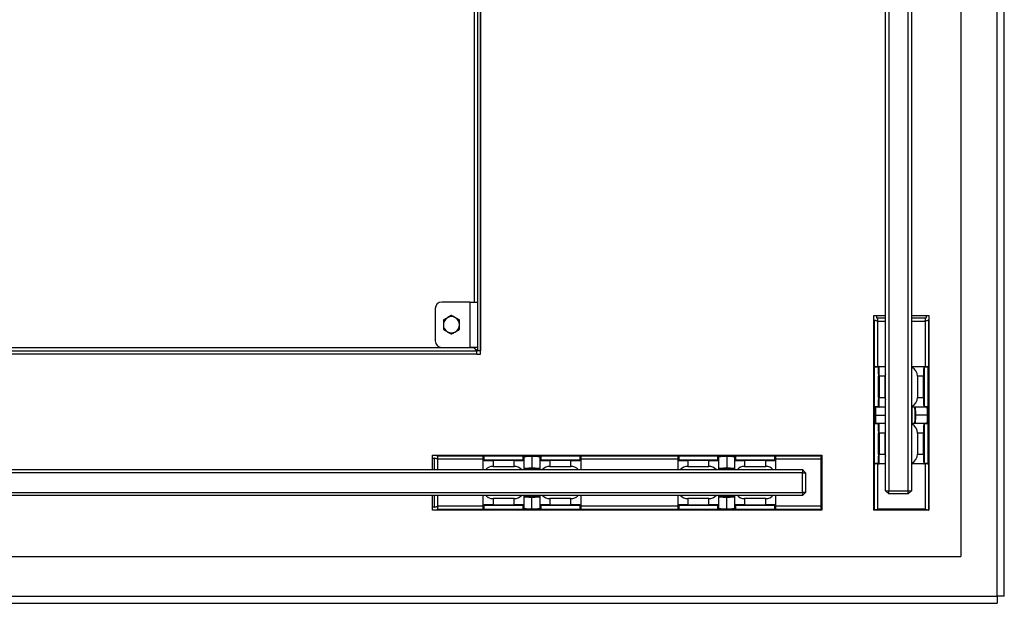
# Model space of a CAD drawing. Units: millimetres. Extents: x 0 to 420, y 0 to 297.
# Drawn here: x 159 to 174, y 207 to 216 of the extents above; entities that cross this region are included whole.
import ezdxf

# ---------------------------------------------------------------- set-up
doc = ezdxf.new("R2010")
doc.units = ezdxf.units.MM

msp = doc.modelspace()

# ---------------------------------------------------------------- linework, layer by layer
at = {"color": 7, "linetype": 'Continuous', "lineweight": 25}
for p, q in [((173.99, 207.565), (173.99, 224.965)), ((174.1, 207.565), (174.1, 224.979)), ((173.43, 224.405), (173.43, 208.175)), ((172.269, 209.19), (172.269, 223.39)), ((172.319, 223.39), (172.319, 209.19)), ((172.619, 209.19), (172.619, 223.39)), ((172.669, 223.39), (172.669, 209.19)), ((166.03, 211.295), (166.03, 221.285)), ((165.985, 221.231), (165.985, 211.348)), ((166.03, 221.231), (166.03, 211.348)), ((165.875, 212.098), (165.435, 212.098)), ((165.875, 212.098), (165.985, 212.098)), ((165.875, 211.398), (165.875, 212.098)), ((165.335, 211.998), (165.335, 211.498)), ((172.09, 211.89), (172.269, 211.89)), ((172.09, 208.89), (172.09, 211.89)), ((172.135, 211.854), (172.135, 211.89)), ((172.669, 211.89), (172.94, 211.89)), ((172.895, 211.89), (172.895, 211.854)), ((172.94, 211.89), (172.94, 208.89)), ((172.09, 211.819), (172.1, 211.819)), ((172.1, 208.89), (172.1, 211.819)), ((172.135, 211.854), (172.269, 211.854)), ((172.669, 211.854), (172.895, 211.854)), ((172.93, 211.819), (172.93, 208.89)), ((172.93, 211.819), (172.94, 211.819)), ((165.976, 211.34), (105.844, 211.34)), ((165.976, 211.295), (105.844, 211.295)), ((165.935, 211.39), (105.885, 211.39)), ((165.435, 211.398), (165.875, 211.398)), ((165.985, 211.398), (165.875, 211.398)), ((165.976, 211.295), (165.976, 211.34)), ((165.976, 211.295), (166.03, 211.295)), ((166.03, 211.348), (165.985, 211.348)), ((172.16, 211.094), (172.101, 211.094)), ((172.101, 209.614), (172.101, 211.094)), ((172.111, 211.104), (172.17, 211.104)), ((172.17, 211.104), (172.269, 211.104)), ((172.669, 211.104), (172.68, 211.104)), ((172.68, 211.104), (172.86, 211.104)), ((172.86, 211.104), (172.918, 211.104)), ((172.929, 211.094), (172.87, 211.094)), ((172.929, 209.614), (172.929, 211.094)), ((172.164, 210.954), (172.174, 210.954)), ((172.164, 210.629), (172.164, 210.954)), ((172.265, 210.954), (172.174, 210.954)), ((172.174, 210.954), (172.174, 210.629)), ((172.265, 210.629), (172.265, 210.954)), ((172.855, 210.954), (172.762, 210.954)), ((172.762, 210.954), (172.762, 210.629)), ((172.865, 210.954), (172.855, 210.954)), ((172.855, 210.629), (172.855, 210.954)), ((172.865, 210.954), (172.865, 210.629)), ((172.164, 210.629), (172.174, 210.629)), ((172.174, 210.629), (172.265, 210.629)), ((172.762, 210.629), (172.855, 210.629)), ((172.865, 210.629), (172.855, 210.629)), ((172.109, 210.489), (172.16, 210.489)), ((172.113, 210.354), (172.269, 210.354)), ((172.17, 210.479), (172.119, 210.479)), ((172.269, 210.479), (172.17, 210.479)), ((172.86, 210.479), (172.68, 210.479)), ((172.917, 210.354), (172.737, 210.354)), ((172.911, 210.479), (172.86, 210.479)), ((172.87, 210.489), (172.921, 210.489)), ((172.16, 210.219), (172.109, 210.219)), ((172.119, 210.229), (172.17, 210.229)), ((172.17, 210.229), (172.269, 210.229)), ((172.68, 210.229), (172.86, 210.229)), ((172.86, 210.229), (172.911, 210.229)), ((172.921, 210.219), (172.87, 210.219)), ((172.174, 210.079), (172.164, 210.079)), ((172.164, 209.754), (172.164, 210.079)), ((172.265, 210.079), (172.174, 210.079)), ((172.174, 210.079), (172.174, 209.754)), ((172.265, 209.754), (172.265, 210.079)), ((172.855, 210.079), (172.762, 210.079)), ((172.762, 210.079), (172.762, 209.754)), ((172.855, 210.079), (172.865, 210.079)), ((172.855, 209.754), (172.855, 210.079)), ((172.865, 210.079), (172.865, 209.754)), ((172.174, 209.754), (172.164, 209.754)), ((172.174, 209.754), (172.265, 209.754)), ((172.762, 209.754), (172.855, 209.754)), ((172.855, 209.754), (172.865, 209.754)), ((165.29, 209.74), (171.29, 209.74)), ((165.29, 209.515), (165.29, 209.74)), ((165.29, 209.694), (165.325, 209.694)), ((165.325, 209.515), (165.325, 209.694)), ((165.361, 209.73), (165.361, 209.74)), ((165.361, 209.73), (171.29, 209.73)), ((166.075, 209.66), (166.075, 209.718)), ((166.075, 209.515), (166.075, 209.66)), ((166.085, 209.728), (166.085, 209.67)), ((166.085, 209.728), (167.565, 209.728)), ((166.225, 209.655), (166.225, 209.665)), ((166.225, 209.665), (166.55, 209.665)), ((166.55, 209.655), (166.225, 209.655)), ((166.225, 209.655), (166.225, 209.565)), ((166.55, 209.655), (166.55, 209.665)), ((166.55, 209.565), (166.55, 209.655)), ((166.69, 209.67), (166.69, 209.721)), ((166.7, 209.711), (166.7, 209.66)), ((166.7, 209.66), (166.7, 209.515)), ((166.825, 209.717), (166.825, 209.537)), ((166.95, 209.66), (166.95, 209.711)), ((166.95, 209.515), (166.95, 209.66)), ((166.96, 209.721), (166.96, 209.67)), ((167.1, 209.665), (167.1, 209.655)), ((167.1, 209.665), (167.425, 209.665)), ((167.425, 209.655), (167.1, 209.655)), ((167.1, 209.655), (167.1, 209.565)), ((167.425, 209.665), (167.425, 209.655)), ((167.425, 209.565), (167.425, 209.655)), ((167.565, 209.67), (167.565, 209.728)), ((167.575, 209.718), (167.575, 209.66)), ((167.575, 209.66), (167.575, 209.515)), ((169.075, 209.66), (169.075, 209.718)), ((169.075, 209.515), (169.075, 209.66)), ((169.085, 209.728), (169.085, 209.67)), ((169.085, 209.728), (170.565, 209.728)), ((169.225, 209.655), (169.225, 209.665)), ((169.225, 209.665), (169.55, 209.665)), ((169.225, 209.655), (169.225, 209.565)), ((169.55, 209.655), (169.225, 209.655)), ((169.55, 209.655), (169.55, 209.665)), ((169.55, 209.565), (169.55, 209.655)), ((169.69, 209.67), (169.69, 209.721)), ((169.7, 209.711), (169.7, 209.66)), ((169.7, 209.66), (169.7, 209.515)), ((169.825, 209.717), (169.825, 209.537)), ((169.95, 209.66), (169.95, 209.711)), ((169.95, 209.515), (169.95, 209.66)), ((169.96, 209.721), (169.96, 209.67)), ((170.1, 209.665), (170.425, 209.665)), ((170.1, 209.665), (170.1, 209.655)), ((170.1, 209.655), (170.1, 209.565)), ((170.425, 209.655), (170.1, 209.655)), ((170.425, 209.665), (170.425, 209.655)), ((170.425, 209.565), (170.425, 209.655)), ((170.565, 209.67), (170.565, 209.728)), ((170.575, 209.718), (170.575, 209.66)), ((170.575, 209.66), (170.575, 209.515)), ((171.29, 209.682), (171.275, 209.68)), ((171.275, 209.68), (171.275, 208.95)), ((171.29, 209.74), (171.29, 208.89)), ((172.101, 209.614), (172.16, 209.614)), ((172.17, 209.604), (172.111, 209.604)), ((172.269, 209.604), (172.17, 209.604)), ((172.68, 209.604), (172.669, 209.604)), ((172.86, 209.604), (172.68, 209.604)), ((172.918, 209.604), (172.86, 209.604)), ((172.87, 209.614), (172.929, 209.614)), ((40.59, 209.515), (170.99, 209.515)), ((170.99, 209.465), (40.59, 209.465)), ((166.225, 209.565), (166.55, 209.565)), ((167.1, 209.565), (167.425, 209.565)), ((169.225, 209.565), (169.55, 209.565)), ((170.1, 209.565), (170.425, 209.565)), ((170.99, 209.515), (171.04, 209.465)), ((170.99, 209.515), (170.99, 209.465)), ((170.99, 209.165), (170.99, 209.465)), ((170.99, 209.465), (171.04, 209.465)), ((171.04, 209.465), (171.04, 209.165)), ((40.59, 209.165), (170.99, 209.165)), ((171.04, 209.165), (170.99, 209.165)), ((170.99, 209.165), (170.99, 209.115)), ((171.04, 209.165), (170.99, 209.115)), ((172.269, 209.19), (172.319, 209.19)), ((172.269, 209.19), (172.319, 209.14)), ((172.319, 209.19), (172.619, 209.19)), ((172.319, 209.14), (172.319, 209.19)), ((172.619, 209.14), (172.319, 209.14)), ((172.619, 209.19), (172.669, 209.19)), ((172.619, 209.14), (172.619, 209.19)), ((172.619, 209.14), (172.669, 209.19)), ((170.99, 209.115), (40.59, 209.115)), ((165.29, 208.89), (165.29, 209.115)), ((165.325, 208.935), (165.325, 209.115)), ((166.075, 208.969), (166.075, 209.115)), ((166.55, 209.068), (166.225, 209.068)), ((166.225, 209.068), (166.225, 208.974)), ((166.55, 208.974), (166.55, 209.068)), ((166.7, 209.115), (166.7, 208.969)), ((166.825, 208.913), (166.825, 209.093)), ((166.95, 208.969), (166.95, 209.115)), ((167.425, 209.068), (167.1, 209.068)), ((167.1, 209.068), (167.1, 208.974)), ((167.425, 208.974), (167.425, 209.068)), ((167.575, 209.115), (167.575, 208.969)), ((169.075, 208.969), (169.075, 209.115)), ((169.55, 209.068), (169.225, 209.068)), ((169.225, 209.068), (169.225, 208.974)), ((169.55, 208.974), (169.55, 209.068)), ((169.7, 209.115), (169.7, 208.969)), ((169.825, 208.913), (169.825, 209.093)), ((169.95, 208.969), (169.95, 209.115)), ((170.425, 209.068), (170.1, 209.068)), ((170.1, 209.068), (170.1, 208.974)), ((170.425, 208.974), (170.425, 209.068)), ((170.575, 209.115), (170.575, 208.969)), ((165.325, 208.935), (165.29, 208.935)), ((171.29, 208.89), (165.29, 208.89)), ((165.361, 208.89), (165.361, 208.9)), ((171.29, 208.9), (165.361, 208.9)), ((166.075, 208.911), (166.075, 208.969)), ((166.085, 208.959), (166.085, 208.901)), ((166.085, 208.901), (167.565, 208.901)), ((166.225, 208.974), (166.55, 208.974)), ((166.225, 208.974), (166.225, 208.964)), ((166.55, 208.964), (166.225, 208.964)), ((166.55, 208.974), (166.55, 208.964)), ((166.69, 208.908), (166.69, 208.959)), ((166.7, 208.969), (166.7, 208.918)), ((166.95, 208.918), (166.95, 208.969)), ((166.96, 208.959), (166.96, 208.908)), ((167.1, 208.974), (167.425, 208.974)), ((167.1, 208.964), (167.1, 208.974)), ((167.425, 208.964), (167.1, 208.964)), ((167.425, 208.964), (167.425, 208.974)), ((167.565, 208.901), (167.565, 208.959)), ((167.575, 208.969), (167.575, 208.911)), ((169.075, 208.911), (169.075, 208.969)), ((169.085, 208.959), (169.085, 208.901)), ((169.085, 208.901), (170.565, 208.901)), ((169.225, 208.974), (169.55, 208.974)), ((169.225, 208.974), (169.225, 208.964)), ((169.55, 208.964), (169.225, 208.964)), ((169.55, 208.974), (169.55, 208.964)), ((169.69, 208.908), (169.69, 208.959)), ((169.7, 208.969), (169.7, 208.918)), ((169.95, 208.918), (169.95, 208.969)), ((169.96, 208.959), (169.96, 208.908)), ((170.1, 208.974), (170.425, 208.974)), ((170.1, 208.964), (170.1, 208.974)), ((170.425, 208.964), (170.1, 208.964)), ((170.425, 208.964), (170.425, 208.974)), ((170.565, 208.901), (170.565, 208.959)), ((170.575, 208.969), (170.575, 208.911)), ((171.275, 208.95), (171.29, 208.947)), ((172.94, 208.89), (172.09, 208.89)), ((172.15, 208.904), (172.147, 208.89)), ((172.88, 208.904), (172.15, 208.904)), ((172.883, 208.89), (172.88, 208.904)), ((38.15, 208.175), (173.43, 208.175)), ((37.59, 207.565), (173.99, 207.565)), ((174.1, 207.565), (173.99, 207.565)), ((173.99, 207.565), (173.99, 207.455)), ((37.59, 207.455), (173.99, 207.455))]:
    msp.add_line(p, q, dxfattribs=at)
at = {"color": 8, "linetype": 'Continuous', "lineweight": 25}
for p, q in [((165.935, 220.481), (165.935, 212.098)), ((172.15, 211.104), (172.15, 211.804)), ((172.15, 211.804), (172.269, 211.804)), ((172.669, 211.804), (172.88, 211.804)), ((172.88, 211.804), (172.88, 211.104)), ((165.935, 211.398), (165.935, 211.39)), ((172.67, 211.094), (172.669, 211.094)), ((172.683, 210.229), (172.683, 210.479)), ((165.375, 209.68), (166.075, 209.68)), ((165.375, 209.515), (165.375, 209.68)), ((167.575, 209.68), (169.075, 209.68)), ((170.575, 209.68), (171.275, 209.68)), ((172.15, 208.904), (172.15, 209.604)), ((172.669, 209.614), (172.67, 209.614)), ((172.88, 209.604), (172.88, 208.904)), ((165.375, 208.95), (165.375, 209.115)), ((166.075, 208.95), (165.375, 208.95)), ((169.075, 208.95), (167.575, 208.95)), ((171.275, 208.95), (170.575, 208.95))]:
    msp.add_line(p, q, dxfattribs=at)
at = {"color": 7, "linetype": 'Continuous', "lineweight": 25, "flags": 128}
for points in [[(165.935, 211.39), (165.945, 211.382), (165.954, 211.374), (165.963, 211.367), (165.97, 211.361), (165.977, 211.355), (165.981, 211.352), (165.984, 211.349), (165.985, 211.348)], [(165.976, 211.34), (165.975, 211.34), (165.974, 211.343), (165.971, 211.346), (165.966, 211.351), (165.961, 211.357), (165.956, 211.365), (165.949, 211.373), (165.942, 211.381), (165.935, 211.39)]]:
    msp.add_lwpolyline(points, dxfattribs=at)
at = {"color": 7, "linetype": 'Continuous', "lineweight": 25}
for centre, radius, start, end in [((165.435, 211.998), 0.1, 90, 180), ((165.585, 211.748), 0.125, 60, 120), ((165.585, 211.748), 0.125, 120, 180), ((165.585, 211.748), 0.125, 180, 240), ((165.585, 211.748), 0.125, 0, 60), ((165.585, 211.748), 0.125, 300, 0), ((165.585, 211.748), 0.125, 240, 300), ((165.435, 211.498), 0.1, 180, 270), ((172.17, 211.094), 0.00999, 90.0194, 180.0404), ((172.415, 210.954), 0.15, 167.064, 180), ((172.86, 211.094), 0.01, 359.9939, 89.9804), ((172.415, 210.629), 0.15, 180, 192.936), ((172.119, 210.489), 0.00999, 179.9563, 269.9839), ((172.17, 210.489), 0.00999, 179.9563, 269.9839), ((172.86, 210.489), 0.01, 270.0162, 0.0094), ((172.911, 210.489), 0.01, 270.0162, 0.0094), ((172.119, 210.219), 0.00999, 90.0194, 180.0404), ((172.17, 210.219), 0.00999, 90.0194, 180.0404), ((172.86, 210.219), 0.01, 359.9939, 89.9804), ((172.911, 210.219), 0.01, 359.9939, 89.9804), ((172.415, 210.079), 0.15, 167.064, 180), ((172.415, 209.754), 0.15, 180, 192.936), ((166.085, 209.66), 0.01, 89.9965, 179.9565), ((166.69, 209.711), 0.01, 0.0435, 90.0035), ((166.69, 209.66), 0.01, 0.0435, 90.0035), ((166.96, 209.711), 0.01, 89.9771, 179.976), ((166.96, 209.66), 0.01, 89.9771, 179.976), ((167.565, 209.66), 0.01, 0.0435, 90.0035), ((169.085, 209.66), 0.00999, 89.9627, 180.0245), ((169.69, 209.711), 0.00999, 359.9755, 90.0373), ((169.69, 209.66), 0.00999, 359.9755, 90.0373), ((169.96, 209.711), 0.01, 89.9965, 179.9565), ((169.96, 209.66), 0.01, 89.9965, 179.9565), ((170.565, 209.66), 0.01, 0.024, 90.0229), ((172.17, 209.614), 0.00999, 179.9575, 269.9827), ((172.86, 209.614), 0.01, 270.0175, 0.0082), ((166.225, 209.415), 0.15, 90, 138.2708), ((166.55, 209.415), 0.15, 41.7292, 90), ((167.1, 209.415), 0.15, 90, 138.2708), ((167.425, 209.415), 0.15, 41.7292, 90), ((169.225, 209.415), 0.15, 90, 138.2708), ((169.55, 209.415), 0.15, 41.7292, 90), ((170.1, 209.415), 0.15, 90, 138.2708), ((170.425, 209.415), 0.15, 41.7292, 90), ((166.085, 208.969), 0.01, 180.0435, 270.0035), ((166.69, 208.969), 0.01, 269.9965, 359.9565), ((166.69, 208.918), 0.01, 269.9965, 359.9565), ((166.96, 208.969), 0.01, 180.024, 270.0229), ((166.96, 208.918), 0.01, 180.024, 270.0229), ((167.565, 208.969), 0.01, 269.9965, 359.9565), ((169.085, 208.969), 0.00999, 179.9755, 270.0373), ((169.69, 208.969), 0.00999, 269.9627, 0.0245), ((169.69, 208.918), 0.00999, 269.9627, 0.0245), ((169.96, 208.969), 0.01, 180.0435, 270.0035), ((169.96, 208.918), 0.01, 180.0435, 270.0035), ((170.565, 208.969), 0.01, 269.9771, 359.976)]:
    msp.add_arc(centre, radius, start, end, dxfattribs=at)
for centre, major_axis, ratio, start_param, end_param in [((172.111, 211.094), (0.0104, 0), 0.965689, 1.570796, 3.141593), ((172.16, 210.954), (0, 0.14), 0.034921, 4.712389, 6.283185), ((172.17, 210.954), (0, 0.15), 0.032593, 4.712389, 6.283185), ((172.68, 210.954), (0, 0.15), 0.032593, 0, 0.415518), ((172.622, 210.954), (0, 0.15), 0.932515, 4.712389, 5.867668), ((172.86, 210.954), (0, 0.15), 0.032593, 0, 1.570796), ((172.87, 210.954), (0, 0.14), 0.034921, 0, 1.570796), ((172.918, 211.094), (0.0104, 0), 0.965689, 0, 1.570796), ((172.16, 210.629), (0, 0.14), 0.034921, 3.141593, 4.712389), ((172.17, 210.629), (0, 0.15), 0.032593, 3.141593, 4.712389), ((172.622, 210.629), (0, 0.15), 0.932515, 3.55711, 4.712389), ((172.86, 210.629), (0, 0.15), 0.032593, 1.570796, 3.141593), ((172.87, 210.629), (0, 0.14), 0.034921, 1.570796, 3.141593), ((172.109, 210.329), (0, 0.16), 0.034921, 0, 1.413903), ((172.109, 210.379), (0, 0.16), 0.034921, 1.727689, 3.141593), ((172.119, 210.329), (0, 0.15), 0.037249, 0, 1.403348), ((172.119, 210.379), (0, 0.15), 0.037249, 1.738244, 3.141593), ((172.68, 210.629), (0, 0.15), 0.032593, 2.726075, 3.141593), ((172.721, 210.329), (0, 0.16), 0.034921, 4.869282, 5.927764), ((172.721, 210.379), (0, 0.16), 0.034921, 3.497014, 4.555496), ((172.731, 210.329), (0, 0.15), 0.037249, 4.879837, 6.283185), ((172.731, 210.379), (0, 0.15), 0.037249, 3.141593, 4.544941), ((172.911, 210.329), (0, 0.15), 0.037249, 4.879837, 6.283185), ((172.911, 210.379), (0, 0.15), 0.037249, 3.141593, 4.544941), ((172.921, 210.329), (0, 0.16), 0.034921, 4.869282, 6.283185), ((172.921, 210.379), (0, 0.16), 0.034921, 3.141593, 4.555496), ((172.16, 210.079), (0, 0.14), 0.034921, 4.712389, 6.283185), ((172.17, 210.079), (0, 0.15), 0.032593, 4.712389, 6.283185), ((172.68, 210.079), (0, 0.15), 0.032593, 0, 0.415518), ((172.622, 210.079), (0, 0.15), 0.932515, 4.712389, 5.867668), ((172.86, 210.079), (0, 0.15), 0.032593, 0, 1.570796), ((172.87, 210.079), (0, 0.14), 0.034921, 0, 1.570796), ((172.16, 209.754), (0, 0.14), 0.034921, 3.141593, 4.712389), ((172.17, 209.754), (0, 0.15), 0.032593, 3.141593, 4.712389), ((172.622, 209.754), (0, 0.15), 0.932515, 3.55711, 4.712389), ((172.86, 209.754), (0, 0.15), 0.032593, 1.570796, 3.141593), ((172.87, 209.754), (0, 0.14), 0.034921, 1.570796, 3.141593), ((166.085, 209.718), (0, 0.0104), 0.965689, 0, 1.570796), ((166.225, 209.66), (0.15, 0), 0.032593, 3.141593, 4.712389), ((166.225, 209.67), (0.14, 0), 0.034921, 3.141593, 4.712389), ((166.55, 209.67), (0.14, 0), 0.034921, 4.712389, 6.283185), ((166.55, 209.66), (0.15, 0), 0.032593, 4.712389, 6.283185), ((166.85, 209.721), (0.16, 0), 0.034921, 1.727689, 3.141593), ((166.85, 209.711), (0.15, 0), 0.037249, 1.738244, 3.141593), ((166.8, 209.721), (0.16, 0), 0.034921, 0, 1.413903), ((166.8, 209.711), (0.15, 0), 0.037249, 0, 1.403348), ((167.1, 209.66), (0.15, 0), 0.032593, 3.141593, 4.712389), ((167.1, 209.67), (0.14, 0), 0.034921, 3.141593, 4.712389), ((167.425, 209.67), (0.14, 0), 0.034921, 4.712389, 6.283185), ((167.425, 209.66), (0.15, 0), 0.032593, 4.712389, 6.283185), ((167.565, 209.718), (0, 0.0104), 0.965689, 4.712389, 6.283185), ((169.085, 209.718), (0, 0.0104), 0.965689, 0, 1.570796), ((169.225, 209.66), (0.15, 0), 0.032593, 3.141593, 4.712389), ((169.225, 209.67), (0.14, 0), 0.034921, 3.141593, 4.712389), ((169.55, 209.67), (0.14, 0), 0.034921, 4.712389, 6.283185), ((169.55, 209.66), (0.15, 0), 0.032593, 4.712389, 6.283185), ((169.85, 209.721), (0.16, 0), 0.034921, 1.727689, 3.141593), ((169.85, 209.711), (0.15, 0), 0.037249, 1.738244, 3.141593), ((169.8, 209.721), (0.16, 0), 0.034921, 0, 1.413903), ((169.8, 209.711), (0.15, 0), 0.037249, 0, 1.403348), ((170.1, 209.66), (0.15, 0), 0.032593, 3.141593, 4.712389), ((170.1, 209.67), (0.14, 0), 0.034921, 3.141593, 4.712389), ((170.425, 209.67), (0.14, 0), 0.034921, 4.712389, 6.283185), ((170.425, 209.66), (0.15, 0), 0.032593, 4.712389, 6.283185), ((170.565, 209.718), (0, 0.0104), 0.965689, 4.712389, 6.283185), ((172.111, 209.614), (0.0104, 0), 0.965689, 3.141593, 4.712389), ((172.68, 209.754), (0, 0.15), 0.032593, 2.726075, 3.141593), ((172.918, 209.614), (0.0104, 0), 0.965689, 4.712389, 6.283185), ((166.85, 209.531), (0.15, 0), 0.037249, 1.738244, 3.141593), ((166.85, 209.521), (0.16, 0), 0.034921, 1.727689, 2.786171), ((166.8, 209.531), (0.15, 0), 0.037249, 0, 1.403348), ((166.8, 209.521), (0.16, 0), 0.034921, 0.355421, 1.413903), ((169.85, 209.531), (0.15, 0), 0.037249, 1.738244, 3.141593), ((169.85, 209.521), (0.16, 0), 0.034921, 1.727689, 2.786171), ((169.8, 209.531), (0.15, 0), 0.037249, 0, 1.403348), ((169.8, 209.521), (0.16, 0), 0.034921, 0.355421, 1.413903), ((166.225, 209.208), (0.15, 0), 0.932515, 3.869237, 4.712389), ((166.55, 209.208), (0.15, 0), 0.932515, 4.712389, 5.555541), ((166.85, 209.108), (0.16, 0), 0.034921, 3.497014, 4.555496), ((166.85, 209.098), (0.15, 0), 0.037249, 3.141593, 4.544941), ((166.8, 209.108), (0.16, 0), 0.034921, 4.869282, 5.927764), ((166.8, 209.098), (0.15, 0), 0.037249, 4.879837, 6.283185), ((167.1, 209.208), (0.15, 0), 0.932515, 3.869237, 4.712389), ((167.425, 209.208), (0.15, 0), 0.932515, 4.712389, 5.555541), ((169.225, 209.208), (0.15, 0), 0.932515, 3.869237, 4.712389), ((169.55, 209.208), (0.15, 0), 0.932515, 4.712389, 5.555541), ((169.85, 209.108), (0.16, 0), 0.034921, 3.497014, 4.555496), ((169.85, 209.098), (0.15, 0), 0.037249, 3.141593, 4.544941), ((169.8, 209.108), (0.16, 0), 0.034921, 4.869282, 5.927764), ((169.8, 209.098), (0.15, 0), 0.037249, 4.879837, 6.283185), ((170.1, 209.208), (0.15, 0), 0.932515, 3.869237, 4.712389), ((170.425, 209.208), (0.15, 0), 0.932515, 4.712389, 5.555541), ((166.225, 208.969), (0.15, 0), 0.032593, 1.570796, 3.141593), ((166.085, 208.911), (0, 0.0104), 0.965689, 1.570796, 3.141593), ((166.225, 208.959), (0.14, 0), 0.034921, 1.570796, 3.141593), ((166.55, 208.969), (0.15, 0), 0.032593, 0, 1.570796), ((166.55, 208.959), (0.14, 0), 0.034921, 0, 1.570796), ((166.85, 208.908), (0.16, 0), 0.034921, 3.141593, 4.555496), ((166.85, 208.918), (0.15, 0), 0.037249, 3.141593, 4.544941), ((166.8, 208.918), (0.15, 0), 0.037249, 4.879837, 6.283185), ((166.8, 208.908), (0.16, 0), 0.034921, 4.869282, 6.283185), ((167.1, 208.969), (0.15, 0), 0.032593, 1.570796, 3.141593), ((167.1, 208.959), (0.14, 0), 0.034921, 1.570796, 3.141593), ((167.425, 208.969), (0.15, 0), 0.032593, 0, 1.570796), ((167.425, 208.959), (0.14, 0), 0.034921, 0, 1.570796), ((167.565, 208.911), (0, 0.0104), 0.965689, 3.141593, 4.712389), ((169.225, 208.969), (0.15, 0), 0.032593, 1.570796, 3.141593), ((169.085, 208.911), (0, 0.0104), 0.965689, 1.570796, 3.141593), ((169.225, 208.959), (0.14, 0), 0.034921, 1.570796, 3.141593), ((169.55, 208.969), (0.15, 0), 0.032593, 0, 1.570796), ((169.55, 208.959), (0.14, 0), 0.034921, 0, 1.570796), ((169.85, 208.908), (0.16, 0), 0.034921, 3.141593, 4.555496), ((169.85, 208.918), (0.15, 0), 0.037249, 3.141593, 4.544941), ((169.8, 208.918), (0.15, 0), 0.037249, 4.879837, 6.283185), ((169.8, 208.908), (0.16, 0), 0.034921, 4.869282, 6.283185), ((170.1, 208.969), (0.15, 0), 0.032593, 1.570796, 3.141593), ((170.1, 208.959), (0.14, 0), 0.034921, 1.570796, 3.141593), ((170.425, 208.969), (0.15, 0), 0.032593, 0, 1.570796), ((170.425, 208.959), (0.14, 0), 0.034921, 0, 1.570796), ((170.565, 208.911), (0, 0.0104), 0.965689, 3.141593, 4.712389)]:
    msp.add_ellipse(centre, major_axis=major_axis, ratio=ratio, start_param=start_param, end_param=end_param, dxfattribs=at)
for points, knots in [([(165.58, 211.89), (165.564, 211.881), (165.545, 211.87), (165.525, 211.858), (165.522, 211.857)], [0, 0, 0, 0, 0.867876, 1, 1, 1, 1]), ([(165.59, 211.89), (165.589, 211.89), (165.588, 211.891), (165.585, 211.891), (165.582, 211.891), (165.581, 211.89), (165.58, 211.89)], [0, 0, 0, 0, 0.2528741, 0.5067718, 0.7412878, 1, 1, 1, 1]), ([(165.647, 211.857), (165.636, 211.863), (165.617, 211.875), (165.598, 211.885), (165.59, 211.89)], [0, 0, 0, 0, 0.550792, 1, 1, 1, 1]), ([(165.465, 211.824), (165.464, 211.823), (165.463, 211.822), (165.461, 211.82), (165.46, 211.817), (165.46, 211.816), (165.46, 211.815)], [0, 0, 0, 0, 0.252939, 0.507104, 0.74121, 1, 1, 1, 1]), ([(165.46, 211.815), (165.46, 211.807), (165.46, 211.786), (165.46, 211.763), (165.46, 211.748)], [0, 0, 0, 0, 0.373177, 1, 1, 1, 1]), ([(165.46, 211.748), (165.46, 211.747), (165.46, 211.733), (165.46, 211.71), (165.46, 211.69), (165.46, 211.682)], [0, 0, 0, 0, 0.063719, 0.63071, 1, 1, 1, 1]), ([(165.522, 211.857), (165.511, 211.85), (165.491, 211.839), (165.473, 211.828), (165.465, 211.824)], [0, 0, 0, 0, 0.550862, 1, 1, 1, 1]), ([(165.705, 211.824), (165.689, 211.833), (165.67, 211.844), (165.65, 211.855), (165.647, 211.857)], [0, 0, 0, 0, 0.867876, 1, 1, 1, 1]), ([(165.71, 211.815), (165.71, 211.816), (165.71, 211.817), (165.709, 211.82), (165.707, 211.822), (165.706, 211.823), (165.705, 211.824)], [0, 0, 0, 0, 0.252805, 0.506944, 0.741301, 1, 1, 1, 1]), ([(165.71, 211.748), (165.71, 211.763), (165.71, 211.786), (165.71, 211.807), (165.71, 211.815)], [0, 0, 0, 0, 0.626823, 1, 1, 1, 1]), ([(165.71, 211.682), (165.71, 211.69), (165.71, 211.71), (165.71, 211.733), (165.71, 211.747), (165.71, 211.748)], [0, 0, 0, 0, 0.36929, 0.936281, 1, 1, 1, 1]), ([(172.15, 211.804), (172.143, 211.805), (172.13, 211.808), (172.114, 211.812), (172.102, 211.815), (172.101, 211.818), (172.1, 211.819)], [0, 0, 0, 0, 0.250048, 0.500009, 0.75002, 1, 1, 1, 1]), ([(172.135, 211.854), (172.137, 211.854), (172.139, 211.852), (172.143, 211.84), (172.146, 211.824), (172.149, 211.811), (172.15, 211.804)], [0, 0, 0, 0, 0.249997, 0.499993, 0.749989, 1, 1, 1, 1]), ([(172.88, 211.804), (172.881, 211.811), (172.884, 211.824), (172.887, 211.84), (172.891, 211.852), (172.893, 211.854), (172.895, 211.854)], [0, 0, 0, 0, 0.2499973, 0.5000069, 0.7500027, 1, 1, 1, 1]), ([(172.93, 211.819), (172.929, 211.818), (172.928, 211.815), (172.916, 211.812), (172.9, 211.808), (172.887, 211.805), (172.88, 211.804)], [0, 0, 0, 0, 0.250004, 0.499983, 0.750015, 1, 1, 1, 1]), ([(165.46, 211.682), (165.46, 211.681), (165.46, 211.68), (165.461, 211.677), (165.463, 211.675), (165.464, 211.674), (165.465, 211.673)], [0, 0, 0, 0, 0.252805, 0.506944, 0.741301, 1, 1, 1, 1]), ([(165.465, 211.673), (165.481, 211.664), (165.5, 211.653), (165.52, 211.642), (165.522, 211.64)], [0, 0, 0, 0, 0.867876, 1, 1, 1, 1]), ([(165.522, 211.64), (165.533, 211.634), (165.553, 211.622), (165.572, 211.612), (165.58, 211.607)], [0, 0, 0, 0, 0.55079, 1, 1, 1, 1]), ([(165.58, 211.607), (165.581, 211.607), (165.582, 211.606), (165.585, 211.606), (165.588, 211.606), (165.589, 211.607), (165.59, 211.607)], [0, 0, 0, 0, 0.252878, 0.506776, 0.741296, 1, 1, 1, 1]), ([(165.59, 211.607), (165.606, 211.616), (165.625, 211.627), (165.645, 211.639), (165.647, 211.64)], [0, 0, 0, 0, 0.867876, 1, 1, 1, 1]), ([(165.647, 211.64), (165.658, 211.647), (165.678, 211.658), (165.697, 211.669), (165.705, 211.673)], [0, 0, 0, 0, 0.550791, 1, 1, 1, 1]), ([(165.705, 211.673), (165.706, 211.674), (165.707, 211.675), (165.709, 211.677), (165.71, 211.68), (165.71, 211.681), (165.71, 211.682)], [0, 0, 0, 0, 0.252939, 0.507104, 0.74121, 1, 1, 1, 1]), ([(172.68, 211.104), (172.679, 211.104), (172.676, 211.104), (172.673, 211.102), (172.672, 211.1), (172.671, 211.098), (172.67, 211.095), (172.669, 211.092), (172.669, 211.086), (172.668, 211.083)], [0, 0, 0, 0, 0.07246, 0.131538, 0.186925, 0.247804, 0.339643, 0.562952, 1, 1, 1, 1]), ([(172.678, 211.091), (172.677, 211.092), (172.675, 211.093), (172.673, 211.092), (172.671, 211.091), (172.669, 211.089), (172.669, 211.087), (172.669, 211.086), (172.669, 211.085)], [0, 0, 0, 0, 0.273238, 0.476342, 0.6335, 0.761973, 0.890915, 1, 1, 1, 1]), ([(172.113, 210.354), (172.112, 210.354), (172.11, 210.354), (172.107, 210.354), (172.104, 210.354), (172.103, 210.354), (172.103, 210.354), (172.103, 210.354), (172.103, 210.354)], [0, 0, 0, 0, 0.215944, 0.431858, 0.649262, 0.869474, 0.983485, 1, 1, 1, 1]), ([(172.669, 210.499), (172.669, 210.498), (172.669, 210.496), (172.67, 210.494), (172.671, 210.493), (172.673, 210.491), (172.676, 210.491), (172.677, 210.492), (172.678, 210.492)], [0, 0, 0, 0, 0.1267942, 0.2540463, 0.3749239, 0.5381551, 0.7641437, 1, 1, 1, 1]), ([(172.669, 210.498), (172.669, 210.497), (172.669, 210.493), (172.67, 210.49), (172.67, 210.487), (172.672, 210.483), (172.675, 210.48), (172.678, 210.479), (172.68, 210.479), (172.68, 210.479)], [0, 0, 0, 0, 0.130115, 0.514004, 0.7109, 0.822757, 0.898604, 0.976493, 1, 1, 1, 1]), ([(172.737, 210.354), (172.736, 210.354), (172.734, 210.354), (172.731, 210.354), (172.728, 210.354), (172.727, 210.354), (172.727, 210.354), (172.727, 210.354), (172.727, 210.354)], [0, 0, 0, 0, 0.2066898, 0.4129703, 0.6205628, 0.8308794, 0.9841821, 1, 1, 1, 1]), ([(172.927, 210.354), (172.927, 210.354), (172.927, 210.354), (172.927, 210.354), (172.925, 210.354), (172.923, 210.354), (172.92, 210.354), (172.918, 210.354), (172.917, 210.354)], [0, 0, 0, 0, 0.016515, 0.130526, 0.350738, 0.568142, 0.784056, 1, 1, 1, 1]), ([(172.68, 210.229), (172.679, 210.229), (172.676, 210.229), (172.673, 210.227), (172.672, 210.225), (172.671, 210.223), (172.67, 210.22), (172.669, 210.217), (172.669, 210.211), (172.668, 210.208)], [0, 0, 0, 0, 0.07246, 0.13154, 0.186925, 0.247803, 0.339643, 0.562952, 1, 1, 1, 1]), ([(172.678, 210.216), (172.677, 210.217), (172.675, 210.218), (172.673, 210.217), (172.671, 210.216), (172.669, 210.214), (172.669, 210.212), (172.669, 210.211), (172.669, 210.21)], [0, 0, 0, 0, 0.27324, 0.476344, 0.633512, 0.761972, 0.890914, 1, 1, 1, 1]), ([(165.375, 209.68), (165.369, 209.681), (165.356, 209.683), (165.339, 209.687), (165.328, 209.691), (165.326, 209.693), (165.325, 209.694)], [0, 0, 0, 0, 0.249985, 0.500016, 0.749995, 1, 1, 1, 1]), ([(165.361, 209.73), (165.362, 209.729), (165.364, 209.727), (165.368, 209.716), (165.372, 209.699), (165.374, 209.686), (165.375, 209.68)], [0, 0, 0, 0, 0.249996, 0.499994, 0.749999, 1, 1, 1, 1]), ([(166.825, 209.717), (166.825, 209.718), (166.825, 209.72), (166.825, 209.723), (166.825, 209.725), (166.825, 209.726), (166.825, 209.726), (166.825, 209.727), (166.825, 209.727)], [0, 0, 0, 0, 0.215929, 0.431827, 0.649215, 0.869504, 0.983487, 1, 1, 1, 1]), ([(169.825, 209.717), (169.825, 209.718), (169.825, 209.72), (169.825, 209.723), (169.825, 209.725), (169.825, 209.726), (169.825, 209.726), (169.825, 209.727), (169.825, 209.727)], [0, 0, 0, 0, 0.215929, 0.431827, 0.649215, 0.869504, 0.983487, 1, 1, 1, 1]), ([(171.275, 209.68), (171.277, 209.686), (171.279, 209.699), (171.283, 209.716), (171.286, 209.727), (171.289, 209.729), (171.29, 209.73)], [0, 0, 0, 0, 0.250005, 0.5, 0.750001, 1, 1, 1, 1]), ([(172.669, 209.624), (172.669, 209.623), (172.669, 209.621), (172.67, 209.619), (172.671, 209.618), (172.673, 209.616), (172.676, 209.616), (172.677, 209.617), (172.678, 209.617)], [0, 0, 0, 0, 0.126757, 0.254029, 0.374909, 0.538152, 0.764143, 1, 1, 1, 1]), ([(172.669, 209.623), (172.669, 209.622), (172.669, 209.618), (172.67, 209.615), (172.67, 209.612), (172.672, 209.608), (172.675, 209.605), (172.678, 209.604), (172.68, 209.604), (172.68, 209.604)], [0, 0, 0, 0, 0.130117, 0.514004, 0.710898, 0.82276, 0.898604, 0.976493, 1, 1, 1, 1]), ([(166.825, 209.527), (166.825, 209.527), (166.825, 209.527), (166.825, 209.527), (166.825, 209.528), (166.825, 209.53), (166.825, 209.533), (166.825, 209.535), (166.825, 209.537)], [0, 0, 0, 0, 0.01582, 0.16917, 0.3795, 0.587122, 0.793554, 1, 1, 1, 1]), ([(169.825, 209.527), (169.825, 209.527), (169.825, 209.527), (169.825, 209.527), (169.825, 209.528), (169.825, 209.53), (169.825, 209.533), (169.825, 209.535), (169.825, 209.537)], [0, 0, 0, 0, 0.01582, 0.16917, 0.3795, 0.587122, 0.793554, 1, 1, 1, 1]), ([(166.825, 209.093), (166.825, 209.094), (166.825, 209.096), (166.825, 209.099), (166.825, 209.101), (166.825, 209.102), (166.825, 209.103), (166.825, 209.103), (166.825, 209.103)], [0, 0, 0, 0, 0.206446, 0.412878, 0.6205, 0.83083, 0.98418, 1, 1, 1, 1]), ([(169.825, 209.093), (169.825, 209.094), (169.825, 209.096), (169.825, 209.099), (169.825, 209.101), (169.825, 209.102), (169.825, 209.103), (169.825, 209.103), (169.825, 209.103)], [0, 0, 0, 0, 0.206446, 0.412878, 0.6205, 0.83083, 0.98418, 1, 1, 1, 1]), ([(165.325, 208.935), (165.326, 208.936), (165.328, 208.939), (165.339, 208.942), (165.356, 208.946), (165.369, 208.948), (165.375, 208.95)], [0, 0, 0, 0, 0.250005, 0.499984, 0.750015, 1, 1, 1, 1]), ([(165.375, 208.95), (165.374, 208.943), (165.372, 208.93), (165.368, 208.913), (165.364, 208.902), (165.362, 208.9), (165.361, 208.9)], [0, 0, 0, 0, 0.250001, 0.500006, 0.750004, 1, 1, 1, 1]), ([(166.825, 208.903), (166.825, 208.903), (166.825, 208.903), (166.825, 208.903), (166.825, 208.904), (166.825, 208.906), (166.825, 208.909), (166.825, 208.912), (166.825, 208.913)], [0, 0, 0, 0, 0.016516, 0.130498, 0.350787, 0.568174, 0.784072, 1, 1, 1, 1]), ([(169.825, 208.903), (169.825, 208.903), (169.825, 208.903), (169.825, 208.903), (169.825, 208.904), (169.825, 208.906), (169.825, 208.909), (169.825, 208.912), (169.825, 208.913)], [0, 0, 0, 0, 0.016516, 0.130498, 0.350787, 0.568174, 0.784072, 1, 1, 1, 1]), ([(171.29, 208.9), (171.289, 208.9), (171.286, 208.902), (171.283, 208.913), (171.279, 208.93), (171.277, 208.943), (171.275, 208.95)], [0, 0, 0, 0, 0.249999, 0.5, 0.749995, 1, 1, 1, 1]), ([(172.1, 208.89), (172.101, 208.891), (172.102, 208.893), (172.114, 208.897), (172.13, 208.901), (172.143, 208.903), (172.15, 208.904)], [0, 0, 0, 0, 0.249981, 0.499992, 0.749952, 1, 1, 1, 1]), ([(172.88, 208.904), (172.887, 208.903), (172.9, 208.901), (172.916, 208.897), (172.928, 208.893), (172.929, 208.891), (172.93, 208.89)], [0, 0, 0, 0, 0.249985, 0.500016, 0.749995, 1, 1, 1, 1])]:
    msp.add_open_spline(points, degree=3, knots=knots, dxfattribs=at)

doc.saveas('drawing.dxf')
